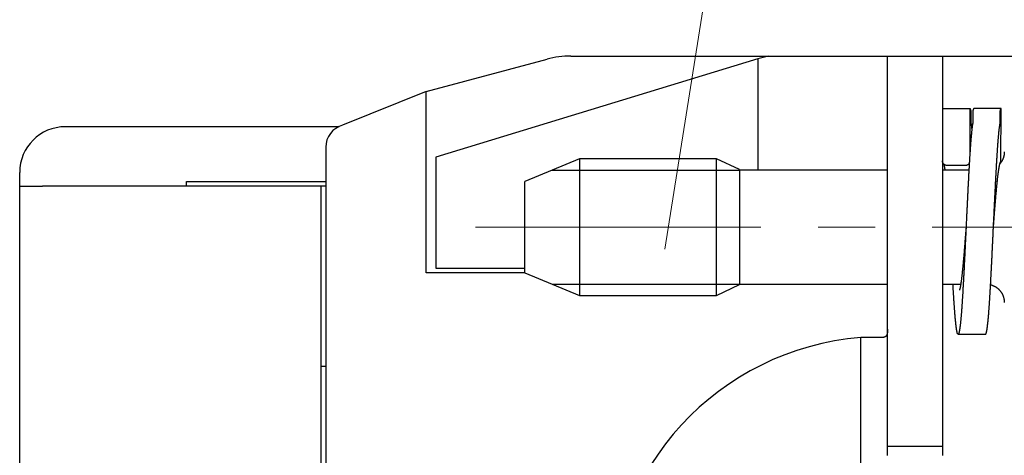
# Model space of a CAD drawing. Units: millimetres. Extents: x 11 to 673, y 29 to 395.
# Drawn here: x 500 to 521, y 355 to 364 of the extents above; entities that cross this region are included whole.
import ezdxf

# ---------------------------------------------------------------- set-up
doc = ezdxf.new("R2010")
doc.units = ezdxf.units.MM
doc.header["$MEASUREMENT"] = 0
doc.linetypes.add('CENTER', pattern=[2, 1.25, -0.25, 0.25, -0.25])
doc.layers.get('0').update_dxf_attribs({"lineweight": 30})
doc.layers.add('CEN', color=1, linetype='CENTER', lineweight=15)
doc.layers.add('DIM', color=3, linetype='Continuous', lineweight=15)

msp = doc.modelspace()

# ---------------------------------------------------------------- linework, layer by layer
for p, q in [((511.981, 363.668), (516.312, 363.668)), ((516.312, 363.668), (516.079, 363.604)), ((516.312, 363.668), (517.938, 363.668)), ((516.313, 363.668), (516.312, 363.668)), ((517.938, 363.668), (518.917, 363.668)), ((518.917, 363.668), (520.117, 363.668)), ((518.917, 359.918), (518.917, 363.668)), ((520.117, 363.668), (533.917, 363.668)), ((520.117, 363.668), (520.117, 359.918)), ((508.817, 362.891), (511.463, 363.6)), ((516.079, 363.604), (509.026, 361.452)), ((516.079, 363.604), (516.079, 361.168)), ((508.817, 362.891), (506.988, 362.151)), ((508.817, 358.918), (508.817, 362.891)), ((520.117, 362.52), (520.719, 362.519)), ((520.719, 362.519), (520.721, 361.554)), ((521.405, 362.519), (520.803, 362.517)), ((521.401, 361.367), (521.405, 362.519)), ((506.913, 362.118), (500.917, 362.118)), ((506.617, 361.668), (506.617, 351.168)), ((509.026, 361.452), (509.026, 359.018)), ((512.173, 361.418), (510.973, 360.918)), ((515.173, 361.418), (512.173, 361.418)), ((512.173, 361.418), (512.173, 360.979)), ((515.673, 361.178), (515.173, 361.418)), ((515.173, 358.858), (515.173, 361.418)), ((499.917, 360.818), (499.917, 361.118)), ((511.573, 361.168), (515.673, 361.168)), ((515.673, 361.178), (515.673, 359.027)), ((518.917, 361.168), (515.673, 361.168)), ((520.698, 361.168), (520.117, 361.168)), ((520.622, 361.268), (520.22, 361.269)), ((503.567, 360.918), (506.617, 360.918)), ((503.567, 360.818), (503.567, 360.918)), ((510.973, 360.625), (510.973, 360.918)), ((512.173, 360.979), (512.173, 358.418)), ((499.917, 360.818), (500.417, 360.818)), ((499.917, 351.168), (499.917, 360.818)), ((506.517, 360.818), (500.417, 360.818)), ((506.517, 351.168), (506.517, 360.818)), ((506.617, 360.818), (506.517, 360.818)), ((510.973, 358.918), (510.973, 360.625)), ((518.917, 355.118), (518.917, 359.918)), ((520.117, 359.918), (520.117, 355.118)), ((521.236, 359.921), (521.236, 359.921)), ((510.973, 358.918), (508.817, 358.918)), ((509.026, 359.018), (510.973, 359.018)), ((510.973, 358.918), (512.173, 358.418)), ((515.673, 359.027), (515.673, 358.658)), ((515.173, 358.418), (515.173, 358.858)), ((511.573, 358.668), (515.755, 358.668)), ((515.173, 358.418), (515.673, 358.658)), ((515.673, 358.668), (518.917, 358.668)), ((520.117, 358.668), (520.52, 358.668)), ((512.173, 358.418), (515.173, 358.418)), ((518.814, 357.502), (518.333, 357.499)), ((518.333, 351.383), (518.333, 357.499)), ((520.462, 357.571), (521.062, 357.571)), ((506.617, 356.868), (506.517, 356.868)), ((518.917, 354.918), (518.917, 355.118)), ((518.917, 355.118), (520.117, 355.118)), ((520.117, 355.118), (520.117, 354.918))]:
    msp.add_line(p, q)
for points in [[(520.803, 362.517), (520.801, 362.514, 0.031054), (520.799, 362.51, 0.021899), (520.797, 362.505, 0.015831), (520.795, 362.499, 0.011989), (520.793, 362.492, 0.009274), (520.79, 362.484, 0.007432), (520.788, 362.476, 0.006034), (520.786, 362.466, 0.005026), (520.784, 362.456, 0.000183), (520.782, 362.195, 0.0036), (520.78, 362.183, 0.00309), (520.777, 362.17, 0.00269), (520.775, 362.156, 0.002353), (520.773, 362.142, 0.002083), (520.771, 362.126, 0.00185), (520.769, 362.11, 0.001659), (520.767, 362.093, 0.001492), (520.764, 362.075, 0.001352), (520.762, 362.056, 0.001228), (520.76, 362.037, 0.001123), (520.758, 362.016, 0.001027), (520.756, 361.995, 0.000943), (520.754, 361.973, 0.000866), (520.752, 361.951, 0.000799), (520.749, 361.927, 0.000738), (520.747, 361.903, 0.000684), (520.745, 361.878, 0.000636), (520.743, 361.852, 0.000592), (520.741, 361.826, 0.000553), (520.739, 361.799, 0.000517), (520.736, 361.771, 0.000485), (520.734, 361.742, 0.000455), (520.732, 361.713, 0.000428), (520.73, 361.683, 0.000402), (520.728, 361.652, 0.000378), (520.726, 361.621, 0.000355), (520.724, 361.589, 0.000334), (520.721, 361.557, 0.000315), (520.719, 361.523, 0.000297), (520.717, 361.49, 0.000281), (520.715, 361.455, 0.000266), (520.713, 361.42, 0.000251), (520.711, 361.385, 0.000238), (520.708, 361.349, 0.000225), (520.706, 361.312, 0.000214), (520.704, 361.275, 0.000202), (520.702, 361.237, 0.000191), (520.7, 361.199, 0.00018), (520.698, 361.16, 0.000171), (520.695, 361.121, 0.000161), (520.693, 361.082, 0.000153), (520.691, 361.042, 0.000144), (520.689, 361.001, 0.000136), (520.687, 360.961, 0.000129), (520.685, 360.919, 0.000122), (520.683, 360.878, 0.000115), (520.68, 360.836, 0.000108), (520.678, 360.793, 0.000101), (520.676, 360.751, 0.000095), (520.674, 360.708, 0.000089), (520.672, 360.665, 0.000083), (520.67, 360.621, 0.000077), (520.667, 360.577, 0.000072), (520.665, 360.533, 0.000066), (520.663, 360.489, 0.000061), (520.661, 360.444, 0.000056), (520.659, 360.4, 0.000051), (520.657, 360.355, 0.000046), (520.654, 360.31, 0.000041), (520.652, 360.265, 0.000036), (520.65, 360.219, 0.000032), (520.648, 360.174, 0.000027), (520.646, 360.128, 0.000023), (520.644, 360.083, 0.000018), (520.642, 360.037, 0.000014), (520.639, 359.991, 0.000009), (520.637, 359.946, 0.000005), (520.635, 359.9, 0), (520.633, 359.854, -0.000004), (520.631, 359.808, -0.000009), (520.629, 359.763, -0.000013), (520.626, 359.717, -0.000018), (520.624, 359.672, -0.000022), (520.622, 359.626, -0.000027), (520.62, 359.581, -0.000031), (520.618, 359.536, -0.000036), (520.616, 359.49, -0.000041), (520.614, 359.446, -0.000046), (520.611, 359.401, -0.00005), (520.609, 359.356, -0.000056), (520.607, 359.312, -0.000061), (520.605, 359.268, -0.000066), (520.603, 359.224, -0.000071), (520.601, 359.181, -0.000077), (520.598, 359.137, -0.000083), (520.596, 359.094, -0.000089), (520.594, 359.052, -0.000094), (520.592, 359.009, -0.000101), (520.59, 358.967, -0.000107), (520.588, 358.926, -0.000114), (520.585, 358.885, -0.000121), (520.583, 358.844, -0.000128), (520.581, 358.803, -0.000136), (520.579, 358.763, -0.000145), (520.577, 358.724, -0.000153), (520.575, 358.684, -0.000162), (520.573, 358.646, -0.000171), (520.57, 358.608, -0.00018), (520.568, 358.57, -0.00019), (520.566, 358.533, -0.000201), (520.564, 358.496, -0.000212), (520.562, 358.46, -0.000224), (520.56, 358.424, -0.000237), (520.557, 358.389, -0.00025), (520.555, 358.355, -0.000265), (520.553, 358.321, -0.000281), (520.551, 358.288, -0.000298), (520.549, 358.255, -0.000316), (520.547, 358.224, -0.000334), (520.544, 358.192, -0.000354), (520.542, 358.162, -0.000375), (520.54, 358.132, -0.000399), (520.538, 358.102, -0.000424), (520.536, 358.074, -0.000452), (520.534, 358.046, -0.000482), (520.532, 358.019, -0.000515), (520.529, 357.992, -0.000552), (520.527, 357.966, -0.000592), (520.525, 357.941, -0.000637), (520.523, 357.917, -0.000685), (520.521, 357.894, -0.000738), (520.519, 357.871, -0.000795), (520.516, 357.849, -0.000861), (520.514, 357.828, -0.000933), (520.512, 357.807, -0.001017), (520.51, 357.788, -0.00111), (520.508, 357.769, -0.001219), (520.506, 357.751, -0.001342), (520.503, 357.734, -0.001487), (520.501, 357.718, -0.001653), (520.499, 357.702, -0.001852), (520.497, 357.688, -0.002078), (520.495, 357.674, -0.002353), (520.493, 357.661, -0.00267), (520.491, 357.649, -0.00307), (520.488, 357.638, -0.003549), (520.486, 357.627, -0.004172), (520.484, 357.618, -0.004938), (520.482, 357.609, -0.005973), (520.48, 357.601, -0.007303), (520.478, 357.595, -0.009199), (520.475, 357.589, -0.011786), (520.473, 357.584, -0.015721), (520.471, 357.579, -0.021474), (520.469, 357.576, -0.030949), (520.467, 357.574, -0.045602), (520.465, 357.572, -0.068994), (520.463, 357.571, -0.094331), (520.46, 357.572, -0.100929), (520.458, 357.573, -0.080237), (520.456, 357.575, -0.054051), (520.454, 357.578, -0.036292), (520.452, 357.582, -0.024776), (520.45, 357.586, -0.01789), (520.447, 357.592, -0.013239), (520.445, 357.598, -0.010228), (520.443, 357.606, -0.008033), (520.441, 357.614, -0.006504), (520.439, 357.623, -0.005332), (520.437, 357.633, -0.004475), (520.434, 357.644, -0.003785), (520.432, 357.656, -0.003258), (520.43, 357.668, -0.00282), (520.428, 357.682, -0.002474), (520.426, 357.696, -0.002179), (520.424, 357.711, -0.001942), (520.422, 357.727, -0.001733), (520.419, 357.744, -0.001559), (520.417, 357.761, -0.001404), (520.415, 357.78, -0.001272), (520.413, 357.799, -0.001155), (520.411, 357.819, -0.001056), (520.409, 357.84, -0.000967), (520.406, 357.862, -0.00089), (520.404, 357.884, -0.00082), (520.402, 357.907, -0.00076), (520.4, 357.931, -0.000704), (520.398, 357.956, -0.000656), (520.396, 357.981, -0.000611), (520.393, 358.007, -0.00057), (520.391, 358.034, -0.000532), (520.389, 358.062, -0.000496), (520.387, 358.09, -0.000465), (520.385, 358.119, -0.000436), (520.383, 358.149, -0.000409), (520.381, 358.179, -0.000382), (520.378, 358.21, -0.000363), (520.376, 358.242, -0.000348), (520.374, 358.274, -0.00032), (520.372, 358.307, -0.000285), (520.37, 358.341, -0.000295), (520.368, 358.375, -0.000326), (520.365, 358.411, -0.000238), (520.363, 358.445, -0.00009), (520.361, 358.476, -0.000303), (520.359, 358.517, -0.000468), (520.355, 358.582, -0.000217), (520.35, 358.668, -0.000114)], [(520.719, 362.519), (520.72, 362.519, -0.017355), (520.72, 362.518, -0.015174), (520.721, 362.517, -0.013211), (520.722, 362.516, -0.011596), (520.722, 362.515, -0.01017), (520.723, 362.514, -0.009007), (520.724, 362.512, -0.007976), (520.725, 362.511, -0.007129), (520.725, 362.509, -0.006374), (520.726, 362.508, -0.005748), (520.727, 362.506, -0.005185), (520.727, 362.504, -0.004714), (520.728, 362.502, -0.004286), (520.729, 362.5, -0.003925), (520.73, 362.498, -0.003594), (520.73, 362.496, -0.003313), (520.731, 362.494, -0.003053), (520.732, 362.491, -0.00283), (520.732, 362.489, -0.002622), (520.733, 362.486, -0.002442), (520.734, 362.484, -0.002274), (520.735, 362.481, -0.002128), (520.735, 362.478, -0.00199), (520.736, 362.475, -0.001869), (520.737, 362.472, -0.001754), (520.738, 362.469, -0.001651), (520.738, 362.465, -0.001554), (520.739, 362.462, -0.001468), (520.74, 362.459, -0.001386), (520.74, 362.455, -0.000019), (520.741, 362.201, -0.001243), (520.742, 362.198, -0.001181), (520.743, 362.194, -0.001122), (520.743, 362.19, -0.001068), (520.744, 362.186, -0.001017), (520.745, 362.182, -0.00097), (520.745, 362.177, -0.000925), (520.746, 362.173, -0.000885), (520.747, 362.168, -0.000846), (520.748, 362.164, -0.000811), (520.748, 362.159, -0.000776), (520.749, 362.155, -0.000745), (520.75, 362.15, -0.000715), (520.751, 362.145, -0.000688), (520.751, 362.14, -0.00066), (520.752, 362.135, -0.000632), (520.753, 362.13, -0.000613), (520.753, 362.124, -0.000603), (520.754, 362.119, -0.000564), (520.755, 362.114, -0.000509), (520.756, 362.108, -0.000543), (520.756, 362.102, -0.000622), (520.757, 362.096, -0.000455), (520.758, 362.091, -0.000155), (520.758, 362.086, -0.000615), (520.759, 362.079, -0.000994), (520.76, 362.068, -0.000462), (520.762, 362.054, -0.000239)], [(521.062, 357.571), (521.064, 357.572, 0.092275), (521.066, 357.573, 0.072158), (521.068, 357.575, 0.049614), (521.07, 357.578, 0.034214), (521.072, 357.581, 0.023886), (521.074, 357.585, 0.01752), (521.076, 357.591, 0.013122), (521.078, 357.596, 0.010219), (521.08, 357.603, 0.008094), (521.082, 357.61, 0.006606), (521.084, 357.618, 0.005449), (521.086, 357.627, 0.004595), (521.088, 357.637, 0.003903), (521.09, 357.647, 0.003372), (521.092, 357.659, 0.002927), (521.094, 357.67, 0.002575), (521.096, 357.683, 0.002274), (521.098, 357.696, 0.00203), (521.1, 357.711, 0.001814), (521.102, 357.725, 0.001632), (521.104, 357.741, 0.001471), (521.106, 357.757, 0.001335), (521.108, 357.774, 0.001215), (521.11, 357.792, 0.001112), (521.112, 357.811, 0.00102), (521.114, 357.83, 0.00094), (521.117, 357.85, 0.000868), (521.119, 357.87, 0.000805), (521.121, 357.891, 0.000747), (521.123, 357.913, 0.000697), (521.125, 357.936, 0.00065), (521.127, 357.959, 0.000607), (521.129, 357.983, 0.000567), (521.131, 358.007, 0.00053), (521.133, 358.032, 0.000497), (521.135, 358.058, 0.000466), (521.137, 358.084, 0.000439), (521.139, 358.111, 0.000413), (521.141, 358.139, 0.000389), (521.143, 358.167, 0.000368), (521.145, 358.196, 0.000348), (521.147, 358.225, 0.000329), (521.149, 358.255, 0.000312), (521.151, 358.285, 0.000296), (521.153, 358.316, 0.00028), (521.155, 358.348, 0.000265), (521.157, 358.38, 0.000251), (521.159, 358.412, 0.000238), (521.161, 358.445, 0.000226), (521.163, 358.479, 0.000214), (521.165, 358.513, 0.000204), (521.167, 358.547, 0.000193), (521.169, 358.582, 0.000184), (521.171, 358.618, 0.000175), (521.173, 358.654, 0.000166), (521.175, 358.69, 0.000158), (521.177, 358.726, 0.00015), (521.179, 358.763, 0.000143), (521.181, 358.801, 0.000135), (521.183, 358.839, 0.000128), (521.185, 358.877, 0.000121), (521.187, 358.915, 0.000114), (521.189, 358.954, 0.000108), (521.191, 358.993, 0.000102), (521.193, 359.033, 0.000097), (521.195, 359.072, 0.000091), (521.197, 359.112, 0.000086), (521.199, 359.153, 0.00008), (521.201, 359.193, 0.000076), (521.203, 359.234, 0.000071), (521.205, 359.275, 0.000066), (521.207, 359.316, 0.000061), (521.209, 359.357, 0.000057), (521.211, 359.399, 0.000052), (521.213, 359.441, 0.000048), (521.215, 359.483, 0.000043), (521.217, 359.525, 0.000039), (521.219, 359.567, 0.000035), (521.221, 359.609, 0.000031), (521.223, 359.652, 0.000027), (521.225, 359.694, 0.000023), (521.227, 359.737, 0.000019), (521.229, 359.78, 0.000015), (521.231, 359.822, 0.000011), (521.233, 359.865, 0.000007), (521.235, 359.908, 0.000003), (521.237, 359.951, -0.000001), (521.239, 359.993, -0.000005), (521.241, 360.036, -0.000008), (521.244, 360.079, -0.000012), (521.246, 360.121, -0.000016), (521.248, 360.164, -0.00002), (521.25, 360.206, -0.000024), (521.252, 360.249, -0.000028), (521.254, 360.291, -0.000032), (521.256, 360.333, -0.000037), (521.258, 360.375, -0.000041), (521.26, 360.417, -0.000045), (521.262, 360.459, -0.000049), (521.264, 360.5, -0.000054), (521.266, 360.542, -0.000058), (521.268, 360.583, -0.000063), (521.27, 360.624, -0.000067), (521.272, 360.665, -0.000072), (521.274, 360.705, -0.000077), (521.276, 360.745, -0.000083), (521.278, 360.785, -0.000088), (521.28, 360.825, -0.000094), (521.282, 360.864, -0.000099), (521.284, 360.903, -0.000105), (521.286, 360.942, -0.000111), (521.288, 360.98, -0.000117), (521.29, 361.018, -0.000123), (521.292, 361.056, -0.00013), (521.294, 361.093, -0.000137), (521.296, 361.13, -0.000145), (521.298, 361.166, -0.000152), (521.3, 361.202, -0.000161), (521.302, 361.238, -0.000169), (521.304, 361.273, -0.000179), (521.306, 361.308, -0.000188), (521.308, 361.342, -0.000198), (521.31, 361.376, -0.000208), (521.312, 361.409, -0.000219), (521.314, 361.442, -0.00023), (521.316, 361.475, -0.000243), (521.318, 361.507, -0.000256), (521.32, 361.538, -0.00027), (521.322, 361.569, -0.000284), (521.324, 361.599, -0.0003), (521.326, 361.628, -0.000317), (521.328, 361.658, -0.000336), (521.33, 361.686, -0.000356), (521.332, 361.714, -0.000378), (521.334, 361.741, -0.0004), (521.336, 361.768, -0.000424), (521.338, 361.794, -0.00045), (521.34, 361.82, -0.000477), (521.342, 361.845, -0.000508), (521.344, 361.869, -0.000541), (521.346, 361.893, -0.000578), (521.348, 361.916, -0.000619), (521.35, 361.938, -0.000663), (521.352, 361.959, -0.000713), (521.354, 361.98, -0.000768), (521.356, 362.001, -0.00083), (521.358, 362.02, -0.000899), (521.36, 362.039, -0.000973), (521.362, 362.057, -0.001058), (521.364, 362.075, -0.001151), (521.366, 362.092, -0.001259), (521.369, 362.108, -0.001379), (521.371, 362.123, -0.001523), (521.373, 362.138, -0.001688), (521.375, 362.151, -0.001878), (521.377, 362.165, -0.002086), (521.379, 362.177, -0.002376), (521.381, 362.189, -0.002754), (521.383, 362.199, -0.000122), (521.385, 362.46, -0.003291), (521.387, 362.469, -0.004219), (521.389, 362.478, -0.006036), (521.391, 362.485, -0.00563), (521.393, 362.492, -0.002143), (521.394, 362.498, -0.010028), (521.397, 362.504, -0.027258), (521.4, 362.511, -0.021554), (521.405, 362.519, -0.014716)], [(521.473, 361.568), (521.473, 361.56, -0.00555), (521.473, 361.551, -0.005403), (521.473, 361.542, -0.005368), (521.472, 361.533, -0.005476), (521.471, 361.525, -0.005529), (521.47, 361.516, -0.005568), (521.469, 361.507, -0.005596), (521.467, 361.498, -0.00565), (521.465, 361.489, -0.005683), (521.464, 361.48, -0.005732), (521.461, 361.471, -0.00576), (521.459, 361.462, -0.005802), (521.456, 361.453, -0.005835), (521.454, 361.444, -0.005888), (521.451, 361.435, -0.005899), (521.447, 361.426, -0.0059), (521.444, 361.417, -0.005977), (521.44, 361.408, -0.006139), (521.436, 361.399, -0.005979), (521.432, 361.39, -0.0056), (521.427, 361.382, -0.006219), (521.423, 361.373, -0.007472), (521.418, 361.364, -0.005655), (521.413, 361.356, -0.001888), (521.408, 361.349, -0.008062), (521.402, 361.34, -0.013943), (521.391, 361.326, -0.006788), (521.377, 361.308, -0.00357)], [(520.22, 361.269), (520.216, 361.269, -0.009215), (520.212, 361.27, -0.009459), (520.208, 361.27, -0.00956), (520.204, 361.271, -0.009515), (520.2, 361.271, -0.009527), (520.196, 361.272, -0.009544), (520.192, 361.273, -0.009568), (520.188, 361.274, -0.009568), (520.185, 361.276, -0.009585), (520.181, 361.277, -0.009588), (520.178, 361.278, -0.009603), (520.174, 361.28, -0.009608), (520.171, 361.282, -0.009623), (520.167, 361.284, -0.00963), (520.164, 361.286, -0.009647), (520.161, 361.288, -0.009659), (520.158, 361.29, -0.009676), (520.155, 361.293, -0.009692), (520.152, 361.295, -0.009711), (520.149, 361.298, -0.009734), (520.146, 361.301, -0.009752), (520.144, 361.304, -0.009771), (520.141, 361.306, -0.009797), (520.139, 361.309, -0.009843), (520.137, 361.313, -0.009834), (520.135, 361.316, -0.009798), (520.133, 361.319, -0.009901), (520.131, 361.323, -0.010139), (520.129, 361.326, -0.009841), (520.127, 361.33, -0.00917), (520.126, 361.333, -0.010178), (520.125, 361.337, -0.012239), (520.123, 361.341, -0.009149), (520.122, 361.345, -0.002863), (520.121, 361.348, -0.013117), (520.121, 361.353, -0.022525), (520.12, 361.36, -0.010673), (520.119, 361.37, -0.005508)], [(520.143, 361.308), (520.143, 361.308, -0.035378), (520.143, 361.308, 0.000766), (520.143, 361.307, -0.002364), (520.143, 361.307, -0.006457), (520.143, 361.307, -0.006331), (520.143, 361.306, -0.005887), (520.144, 361.306, -0.005289), (520.144, 361.305, -0.005085), (520.144, 361.304, -0.004617), (520.145, 361.304, -0.004358), (520.145, 361.303, -0.003969), (520.145, 361.301, -0.003748), (520.146, 361.3, -0.003435), (520.146, 361.298, -0.003245), (520.147, 361.297, -0.00299), (520.148, 361.295, -0.00283), (520.148, 361.293, -0.002621), (520.149, 361.29, -0.002485), (520.15, 361.288, -0.002312), (520.15, 361.285, -0.002199), (520.151, 361.282, -0.002053), (520.152, 361.279, -0.001954), (520.153, 361.275, -0.001835), (520.154, 361.272, -0.001756), (520.155, 361.268, -0.001645), (520.156, 361.263, -0.00156), (520.157, 361.259, -0.001492), (520.158, 361.254, -0.001468), (520.159, 361.249, -0.001332), (520.16, 361.243, -0.001172), (520.161, 361.237, -0.001274), (520.162, 361.231, -0.001495), (520.163, 361.224, -0.001004), (520.164, 361.218, -0.000215), (520.166, 361.211, -0.001471), (520.167, 361.203, -0.002303), (520.169, 361.188, -0.000968), (520.172, 361.168, -0.000467)], [(520.706, 361.313), (520.705, 361.311, -0.006257), (520.704, 361.309, -0.006284), (520.702, 361.307, -0.006293), (520.701, 361.305, -0.006292), (520.699, 361.303, -0.006296), (520.698, 361.301, -0.0063), (520.696, 361.299, -0.006303), (520.694, 361.298, -0.006307), (520.693, 361.296, -0.00631), (520.691, 361.294, -0.006315), (520.689, 361.293, -0.006317), (520.687, 361.291, -0.006322), (520.685, 361.29, -0.006324), (520.683, 361.288, -0.006328), (520.682, 361.287, -0.006329), (520.68, 361.285, -0.006333), (520.678, 361.284, -0.006333), (520.675, 361.283, -0.006336), (520.673, 361.281, -0.006335), (520.671, 361.28, -0.006339), (520.669, 361.279, -0.006334), (520.667, 361.278, -0.006333), (520.665, 361.277, -0.006332), (520.662, 361.276, -0.006344), (520.66, 361.275, -0.00632), (520.658, 361.274, -0.006278), (520.655, 361.273, -0.006325), (520.653, 361.272, -0.006455), (520.65, 361.272, -0.006249), (520.648, 361.271, -0.005812), (520.645, 361.27, -0.006427), (520.643, 361.27, -0.007688), (520.64, 361.27, -0.005757), (520.638, 361.269, -0.001856), (520.635, 361.269, -0.008197), (520.632, 361.268, -0.014024), (520.628, 361.268, -0.006703), (520.622, 361.268, -0.003491)], [(521.236, 359.921), (521.238, 359.952, -0.000018), (521.241, 359.983, -0.000014), (521.243, 360.014, -0.000018), (521.246, 360.045, -0.00003), (521.248, 360.076, -0.000039), (521.25, 360.106, -0.000048), (521.253, 360.137, -0.000056), (521.255, 360.168, -0.000066), (521.257, 360.198, -0.000075), (521.26, 360.228, -0.000085), (521.262, 360.258, -0.000094), (521.264, 360.288, -0.000104), (521.267, 360.318, -0.000114), (521.269, 360.348, -0.000125), (521.272, 360.377, -0.000136), (521.274, 360.407, -0.000148), (521.276, 360.436, -0.000159), (521.279, 360.464, -0.000172), (521.281, 360.493, -0.000184), (521.283, 360.521, -0.000196), (521.286, 360.549, -0.000208), (521.288, 360.577, -0.000222), (521.29, 360.604, -0.000235), (521.293, 360.631, -0.00025), (521.295, 360.658, -0.000265), (521.298, 360.685, -0.000282), (521.3, 360.711, -0.000299), (521.302, 360.736, -0.000318), (521.305, 360.762, -0.000337), (521.307, 360.787, -0.000359), (521.309, 360.811, -0.000381), (521.312, 360.836, -0.000406), (521.314, 360.859, -0.000431), (521.316, 360.883, -0.00046), (521.319, 360.906, -0.00049), (521.321, 360.928, -0.000524), (521.323, 360.95, -0.000558), (521.326, 360.972, -0.000594), (521.328, 360.993, -0.000632), (521.331, 361.013, -0.000674), (521.333, 361.033, -0.000719), (521.335, 361.053, -0.000769), (521.338, 361.072, -0.000823), (521.34, 361.091, -0.000883), (521.342, 361.109, -0.00095), (521.345, 361.126, -0.001023), (521.347, 361.143, -0.001106), (521.349, 361.159, -0.001197), (521.352, 361.175, -0.001301), (521.354, 361.191, -0.001418), (521.357, 361.205, -0.001551), (521.359, 361.219, -0.001699), (521.361, 361.233, -0.001876), (521.364, 361.246, -0.002081), (521.366, 361.258, -0.002307), (521.368, 361.27, -0.002545), (521.371, 361.281, -0.002868), (521.373, 361.291, -0.003273), (521.375, 361.301, -0.003597), (521.378, 361.31, -0.003783), (521.38, 361.319, -0.004768), (521.383, 361.327, -0.006687), (521.385, 361.334, -0.00607), (521.387, 361.341, -0.002256), (521.389, 361.346, -0.01048), (521.392, 361.352, -0.026442), (521.396, 361.359, -0.018948), (521.401, 361.367, -0.012168)], [(521.393, 361.354), (521.393, 361.353, -0.003724), (521.393, 361.351, -0.003656), (521.393, 361.35, -0.003641), (521.393, 361.348, -0.003693), (521.393, 361.347, -0.003718), (521.393, 361.345, -0.003738), (521.392, 361.344, -0.003753), (521.392, 361.342, -0.00378), (521.392, 361.341, -0.003797), (521.392, 361.339, -0.003822), (521.392, 361.338, -0.003837), (521.391, 361.336, -0.003859), (521.391, 361.335, -0.003877), (521.391, 361.333, -0.003908), (521.39, 361.332, -0.003912), (521.39, 361.33, -0.003909), (521.39, 361.329, -0.00396), (521.389, 361.327, -0.004066), (521.389, 361.326, -0.003958), (521.388, 361.324, -0.003702), (521.388, 361.323, -0.004118), (521.387, 361.321, -0.004958), (521.387, 361.32, -0.003741), (521.386, 361.318, -0.00122), (521.386, 361.317, -0.005362), (521.385, 361.315, -0.009288), (521.384, 361.313, -0.004506), (521.382, 361.31, -0.002366)], [(520.636, 359.921), (520.633, 359.885, -0.000041), (520.631, 359.85, -0.000037), (520.628, 359.814, -0.000042), (520.625, 359.778, -0.000056), (520.622, 359.743, -0.000066), (520.62, 359.707, -0.000076), (520.617, 359.672, -0.000085), (520.614, 359.637, -0.000097), (520.611, 359.602, -0.000107), (520.609, 359.568, -0.000119), (520.606, 359.534, -0.000131), (520.603, 359.5, -0.000143), (520.601, 359.466, -0.000156), (520.598, 359.432, -0.00017), (520.595, 359.399, -0.000183), (520.592, 359.367, -0.000198), (520.59, 359.334, -0.000213), (520.587, 359.302, -0.00023), (520.584, 359.27, -0.000247), (520.582, 359.239, -0.000265), (520.579, 359.208, -0.000284), (520.576, 359.178, -0.000306), (520.573, 359.148, -0.000327), (520.571, 359.118, -0.000351), (520.568, 359.089, -0.000376), (520.565, 359.061, -0.000404), (520.563, 359.033, -0.000433), (520.56, 359.005, -0.000466), (520.557, 358.978, -0.0005), (520.554, 358.952, -0.000539), (520.552, 358.926, -0.00058), (520.549, 358.901, -0.000627), (520.546, 358.876, -0.000677), (520.544, 358.852, -0.000733), (520.541, 358.829, -0.000795), (520.538, 358.806, -0.000865), (520.536, 358.784, -0.000942), (520.533, 358.763, -0.001029), (520.53, 358.742, -0.001129), (520.528, 358.723, -0.001245), (520.525, 358.704, -0.00137), (520.522, 358.685, -0.001509), (520.519, 358.668, -0.001698), (520.517, 358.651, -0.001925), (520.514, 358.635, -0.002121), (520.511, 358.62, -0.00239), (520.509, 358.607, -0.002687), (520.506, 358.594, -0.002815), (520.504, 358.584, -0.003072), (520.502, 358.574, -0.003212), (520.5, 358.566, -0.003515), (520.498, 358.559, -0.003778), (520.496, 358.553, -0.004067), (520.495, 358.548, -0.004034), (520.494, 358.544, -0.004848), (520.493, 358.54, -0.005389), (520.492, 358.537, -0.00628), (520.491, 358.535, -0.01)], [(521.173, 358.656), (521.19, 358.651, -0.011139), (521.206, 358.646, -0.010838), (521.222, 358.639, -0.010734), (521.239, 358.632, -0.010988), (521.255, 358.625, -0.011109), (521.271, 358.616, -0.011168), (521.286, 358.607, -0.011205), (521.301, 358.597, -0.011287), (521.316, 358.586, -0.011327), (521.33, 358.575, -0.011368), (521.344, 358.563, -0.011382), (521.357, 358.55, -0.011393), (521.37, 358.537, -0.011398), (521.382, 358.523, -0.011398), (521.393, 358.509, -0.011357), (521.404, 358.494, -0.011258), (521.414, 358.479, -0.011297), (521.423, 358.463, -0.011407), (521.431, 358.447, -0.011094), (521.439, 358.431, -0.010393), (521.446, 358.415, -0.011197), (521.452, 358.398, -0.012905), (521.457, 358.381, -0.0101), (521.461, 358.365, -0.004269), (521.465, 358.351, -0.013331), (521.468, 358.332, -0.022369), (521.471, 358.305, -0.01138), (521.473, 358.268, -0.006235)], [(518.917, 357.68), (518.917, 357.672, -0.002766), (518.917, 357.664, -0.00284), (518.917, 357.656, -0.003018), (518.917, 357.648, -0.003312), (518.916, 357.64, -0.003592), (518.916, 357.633, -0.003875), (518.915, 357.626, -0.004181), (518.914, 357.618, -0.004522), (518.914, 357.612, -0.004882), (518.913, 357.605, -0.005273), (518.912, 357.598, -0.00569), (518.91, 357.592, -0.006142), (518.909, 357.586, -0.006623), (518.908, 357.58, -0.00714), (518.906, 357.574, -0.007689), (518.904, 357.569, -0.008274), (518.902, 357.564, -0.008889), (518.9, 357.559, -0.009534), (518.898, 357.554, -0.010203), (518.896, 357.549, -0.010891), (518.893, 357.545, -0.011581), (518.891, 357.54, -0.012261), (518.888, 357.536, -0.012935), (518.885, 357.533, -0.013591), (518.882, 357.529, -0.014117), (518.879, 357.526, -0.01451), (518.875, 357.522, -0.015026), (518.872, 357.519, -0.015638), (518.868, 357.517, -0.015291), (518.864, 357.514, -0.014246), (518.86, 357.512, -0.015673), (518.856, 357.51, -0.018435), (518.851, 357.508, -0.013423), (518.846, 357.507, -0.004276), (518.842, 357.505, -0.018431), (518.836, 357.504, -0.028977), (518.827, 357.503, -0.012745), (518.814, 357.502, -0.006394)]]:
    msp.add_lwpolyline(points, format="xyb")
for centre, radius, start, end in [((511.981, 361.668), 2, 90, 105), ((507.117, 361.668), 0.5, 105, 180), ((500.917, 361.118), 1, 90, 180), ((518.817, 351.518), 6, 94.6283, 179.9999)]:
    msp.add_arc(centre, radius, start, end)
at = {"layer": 'CEN', "ltscale": 5}
msp.add_line((509.895, 359.918), (524.401, 359.918), dxfattribs=at)
at = {"layer": 'DIM'}
msp.add_lwpolyline([(515.782, 370.435), (514.044, 359.439)], dxfattribs=at)

doc.saveas('drawing.dxf')
